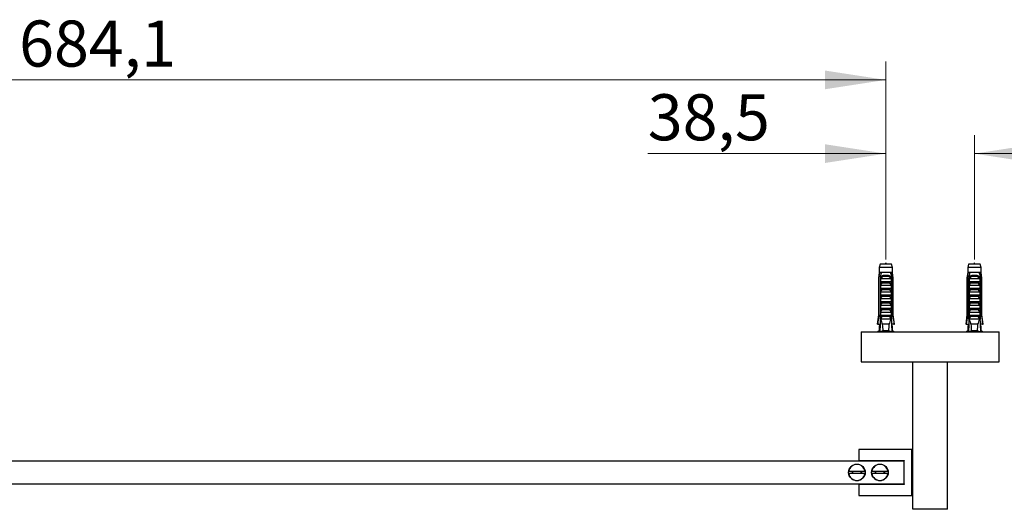
# Model space of a CAD drawing. Units: millimetres. Extents: x 80 to 1622, y 102 to 2296.
# Drawn here: x 508 to 935, y 358 to 571 of the extents above; entities that cross this region are included whole.
import ezdxf

# ---------------------------------------------------------------- set-up
doc = ezdxf.new("R2010")
doc.units = ezdxf.units.MM
doc.header["$LTSCALE"] = 8
doc.styles.add('SLDTEXTSTYLE2', font='TXT', dxfattribs={"width": 0.605})
doc.dimstyles.new('SLDDIMSTYLE2', dxfattribs={"dimtxt": 20, "dimasz": 26.416, "dimexe": 0, "dimexo": 0.0625, "dimgap": 5, "dimtad": 1, "dimdec": 1, "dimrnd": 1e-09, "dimzin": 12, "dimdsep": 46, "dimtxsty": 'SLDTEXTSTYLE2', "dimsah": 1, "dimcen": 0.09, "dimadec": 0, "dimazin": 3, "dimtfac": 1, "dimtdec": 1, "dimtmove": 0, "dimatfit": 0, "dimfxl": 0, "dimfrac": 2, "dimtolj": 1, "dimtzin": 12, "dimarcsym": 0})
doc.dimstyles.new('SLDDIMSTYLE3', dxfattribs={"dimtxt": 20, "dimasz": 26.416, "dimexe": 0, "dimexo": 0.0625, "dimgap": 5, "dimtad": 1, "dimdec": 1, "dimrnd": 1e-09, "dimzin": 12, "dimdsep": 46, "dimtxsty": 'SLDTEXTSTYLE2', "dimsah": 1, "dimcen": 0.09, "dimadec": 0, "dimazin": 3, "dimtfac": 1, "dimtofl": 0, "dimtmove": 0, "dimatfit": 3, "dimfxl": 0, "dimfrac": 2, "dimtolj": 1, "dimtzin": 12, "dimarcsym": 0})

# ---------------------------------------------------------------- blocks, each defined once
blk = doc.blocks.new('_D_5')
at = {"color": 7, "linetype": 'Continuous', "lineweight": 0}
for p, q in [((883.83, 466.63), (883.83, 520.53)), ((922.31, 466.63), (922.31, 520.53)), ((883.83, 512.53), (780.45, 512.53)), ((922.31, 512.53), (973.11, 512.53))]:
    blk.add_line(p, q, dxfattribs=at)
at = {"color": 7, "linetype": 'Continuous', "lineweight": 18}
for points in [[(883.83, 512.53), (857.42, 516.6), (857.42, 508.47)], [(922.31, 512.53), (948.72, 508.47), (948.72, 516.6)]]:
    blk.add_solid(points, dxfattribs=at)
at = {"color": 7, "linetype": 'Continuous', "lineweight": 18, "insert": (780.45, 538.31), "char_height": 20, "attachment_point": 1, "style": 'SLDTEXTSTYLE2'}
blk.add_mtext('38,5', dxfattribs=at)
blk = doc.blocks.new('_D_6')
at = {"color": 7, "linetype": 'Continuous', "lineweight": 0}
for p, q in [((199.71, 467.73), (199.71, 552.53)), ((883.83, 466.63), (883.83, 552.53)), ((883.83, 544.53), (199.71, 544.53))]:
    blk.add_line(p, q, dxfattribs=at)
at = {"color": 7, "linetype": 'Continuous', "lineweight": 18}
for points in [[(199.71, 544.53), (226.12, 540.47), (226.12, 548.6)], [(883.83, 544.53), (857.42, 548.6), (857.42, 540.47)]]:
    blk.add_solid(points, dxfattribs=at)
at = {"color": 7, "linetype": 'Continuous', "lineweight": 18, "insert": (507.4, 570.31), "char_height": 20, "attachment_point": 1, "style": 'SLDTEXTSTYLE2'}
blk.add_mtext('684,1', dxfattribs=at)

msp = doc.modelspace()

# ---------------------------------------------------------------- linework, layer by layer
at = {"color": 7, "linetype": 'Continuous', "lineweight": 25}
for p, q in [((881.334, 464.531), (880.959, 463.132)), ((880.959, 463.132), (880.959, 460.931)), ((886.709, 463.132), (880.959, 463.132)), ((886.334, 464.531), (881.334, 464.531)), ((886.709, 463.132), (886.334, 464.531)), ((886.709, 460.931), (886.709, 463.132)), ((919.808, 464.531), (919.433, 463.132)), ((919.433, 463.132), (919.433, 460.931)), ((925.183, 463.132), (919.433, 463.132)), ((924.808, 464.531), (919.808, 464.531)), ((925.183, 463.132), (924.808, 464.531)), ((925.183, 460.931), (925.183, 463.132)), ((880.959, 460.931), (880.584, 458.631)), ((880.584, 458.631), (880.584, 442.531)), ((880.834, 458.631), (880.584, 458.631)), ((880.834, 442.531), (880.834, 458.631)), ((881.245, 460.931), (880.959, 460.931)), ((881.818, 460.931), (881.245, 460.931)), ((881.527, 458.631), (881.312, 458.631)), ((881.312, 458.631), (881.312, 440.731)), ((881.527, 458.631), (881.527, 441.631)), ((881.527, 458.631), (881.707, 458.631)), ((881.544, 456.831), (881.544, 458.262)), ((886.017, 458.131), (881.651, 458.131)), ((885.85, 460.931), (881.818, 460.931)), ((883.022, 459.731), (884.646, 459.731)), ((884.585, 459.219), (883.082, 459.219)), ((886.423, 460.931), (885.85, 460.931)), ((885.961, 458.631), (886.141, 458.631)), ((886.123, 458.262), (886.123, 456.831)), ((886.356, 458.631), (886.141, 458.631)), ((886.141, 458.631), (886.141, 441.631)), ((886.356, 458.631), (886.356, 440.731)), ((886.709, 460.931), (886.423, 460.931)), ((887.084, 458.631), (886.709, 460.931)), ((886.834, 442.531), (886.834, 458.631)), ((887.084, 458.631), (886.834, 458.631)), ((887.084, 442.531), (887.084, 458.631)), ((919.433, 460.931), (919.058, 458.631)), ((919.058, 458.631), (919.058, 442.531)), ((919.308, 458.631), (919.058, 458.631)), ((919.308, 442.531), (919.308, 458.631)), ((919.719, 460.931), (919.433, 460.931)), ((920.292, 460.931), (919.719, 460.931)), ((920.001, 458.631), (919.786, 458.631)), ((919.786, 458.631), (919.786, 440.731)), ((920.001, 458.631), (920.001, 441.631)), ((920.001, 458.631), (920.181, 458.631)), ((920.018, 456.831), (920.018, 458.262)), ((924.491, 458.131), (920.125, 458.131)), ((924.324, 460.931), (920.292, 460.931)), ((921.496, 459.731), (923.12, 459.731)), ((923.06, 459.219), (921.556, 459.219)), ((924.897, 460.931), (924.324, 460.931)), ((924.435, 458.631), (924.615, 458.631)), ((924.598, 458.262), (924.598, 456.831)), ((924.83, 458.631), (924.615, 458.631)), ((924.615, 458.631), (924.615, 441.631)), ((924.83, 458.631), (924.83, 440.731)), ((925.183, 460.931), (924.897, 460.931)), ((925.558, 458.631), (925.183, 460.931)), ((925.308, 442.531), (925.308, 458.631)), ((925.558, 458.631), (925.308, 458.631)), ((925.558, 442.531), (925.558, 458.631)), ((886.123, 456.831), (881.544, 456.831)), ((881.544, 455.231), (882.155, 456.291)), ((886.123, 455.231), (881.544, 455.231)), ((881.544, 453.931), (881.544, 455.231)), ((886.123, 453.931), (881.544, 453.931)), ((881.544, 452.331), (882.155, 453.391)), ((885.512, 456.291), (882.155, 456.291)), ((885.512, 453.391), (882.155, 453.391)), ((885.512, 456.291), (886.123, 455.231)), ((885.512, 453.391), (886.123, 452.331)), ((886.123, 455.231), (886.123, 453.931)), ((924.598, 456.831), (920.018, 456.831)), ((920.018, 455.231), (920.629, 456.291)), ((924.598, 455.231), (920.018, 455.231)), ((920.018, 453.931), (920.018, 455.231)), ((924.598, 453.931), (920.018, 453.931)), ((920.018, 452.331), (920.629, 453.391)), ((923.986, 456.291), (920.629, 456.291)), ((923.986, 453.391), (920.629, 453.391)), ((923.986, 456.291), (924.598, 455.231)), ((923.986, 453.391), (924.598, 452.331)), ((924.598, 455.231), (924.598, 453.931)), ((886.123, 452.331), (881.544, 452.331)), ((881.544, 451.031), (881.544, 452.331)), ((886.123, 451.031), (881.544, 451.031)), ((881.544, 449.431), (882.155, 450.491)), ((886.123, 449.431), (881.544, 449.431)), ((881.544, 448.131), (881.544, 449.431)), ((885.512, 450.491), (882.155, 450.491)), ((885.512, 450.491), (886.123, 449.431)), ((886.123, 452.331), (886.123, 451.031)), ((886.123, 449.431), (886.123, 448.131)), ((924.598, 452.331), (920.018, 452.331)), ((920.018, 451.031), (920.018, 452.331)), ((924.598, 451.031), (920.018, 451.031)), ((920.018, 449.431), (920.629, 450.491)), ((924.598, 449.431), (920.018, 449.431)), ((920.018, 448.131), (920.018, 449.431)), ((923.986, 450.491), (920.629, 450.491)), ((923.986, 450.491), (924.598, 449.431)), ((924.598, 452.331), (924.598, 451.031)), ((924.598, 449.431), (924.598, 448.131)), ((886.123, 448.131), (881.544, 448.131)), ((881.544, 446.531), (882.155, 447.591)), ((886.123, 446.531), (881.544, 446.531)), ((881.544, 445.231), (881.544, 446.531)), ((886.123, 445.231), (881.544, 445.231)), ((885.512, 447.591), (882.155, 447.591)), ((885.512, 447.591), (886.123, 446.531)), ((886.123, 446.531), (886.123, 445.231)), ((924.598, 448.131), (920.018, 448.131)), ((920.018, 446.531), (920.629, 447.591)), ((924.598, 446.531), (920.018, 446.531)), ((920.018, 445.231), (920.018, 446.531)), ((924.598, 445.231), (920.018, 445.231)), ((923.986, 447.591), (920.629, 447.591)), ((923.986, 447.591), (924.598, 446.531)), ((924.598, 446.531), (924.598, 445.231)), ((880.584, 442.531), (880.084, 438.531)), ((880.584, 442.531), (880.834, 442.531)), ((881.527, 441.631), (881.255, 435.131)), ((881.49, 440.731), (881.312, 440.731)), ((882.056, 441.631), (881.527, 441.631)), ((881.544, 443.631), (882.155, 444.691)), ((886.123, 443.631), (881.544, 443.631)), ((881.544, 442.331), (881.544, 443.631)), ((886.123, 442.331), (881.544, 442.331)), ((882.056, 441.631), (881.583, 440.731)), ((886.085, 440.731), (881.583, 440.731)), ((882.056, 441.631), (882.155, 441.791)), ((885.512, 444.691), (882.155, 444.691)), ((885.512, 441.791), (882.155, 441.791)), ((885.512, 444.691), (886.123, 443.631)), ((885.512, 441.791), (885.612, 441.631)), ((886.085, 440.731), (885.612, 441.631)), ((886.141, 441.631), (885.612, 441.631)), ((886.123, 443.631), (886.123, 442.331)), ((886.141, 441.631), (886.413, 435.131)), ((886.356, 440.731), (886.178, 440.731)), ((886.834, 442.531), (887.084, 442.531)), ((887.584, 438.531), (887.084, 442.531)), ((919.058, 442.531), (918.558, 438.531)), ((919.058, 442.531), (919.308, 442.531)), ((920.001, 441.631), (919.729, 435.131)), ((919.964, 440.731), (919.786, 440.731)), ((920.53, 441.631), (920.001, 441.631)), ((920.018, 443.631), (920.629, 444.691)), ((924.598, 443.631), (920.018, 443.631)), ((920.018, 442.331), (920.018, 443.631)), ((924.598, 442.331), (920.018, 442.331)), ((920.53, 441.631), (920.057, 440.731)), ((924.559, 440.731), (920.057, 440.731)), ((920.53, 441.631), (920.629, 441.791)), ((923.986, 444.691), (920.629, 444.691)), ((923.986, 441.791), (920.629, 441.791)), ((923.986, 444.691), (924.598, 443.631)), ((923.986, 441.791), (924.086, 441.631)), ((924.559, 440.731), (924.086, 441.631)), ((924.615, 441.631), (924.086, 441.631)), ((924.598, 443.631), (924.598, 442.331)), ((924.615, 441.631), (924.887, 435.131)), ((924.83, 440.731), (924.652, 440.731)), ((925.308, 442.531), (925.558, 442.531)), ((926.058, 438.531), (925.558, 442.531)), ((880.298, 438.531), (880.084, 438.531)), ((880.298, 438.531), (881.397, 438.531)), ((880.959, 437.731), (880.959, 435.631)), ((881.364, 437.731), (880.959, 437.731)), ((885.353, 438.431), (882.315, 438.431)), ((887.369, 438.531), (886.27, 438.531)), ((886.304, 437.731), (886.709, 437.731)), ((886.709, 435.631), (886.709, 437.731)), ((887.369, 438.531), (887.584, 438.531)), ((918.772, 438.531), (918.558, 438.531)), ((918.772, 438.531), (919.871, 438.531)), ((919.433, 437.731), (919.433, 435.631)), ((919.838, 437.731), (919.433, 437.731)), ((923.827, 438.431), (920.789, 438.431)), ((925.843, 438.531), (924.745, 438.531)), ((924.778, 437.731), (925.183, 437.731)), ((925.183, 435.631), (925.183, 437.731)), ((925.843, 438.531), (926.058, 438.531)), ((873.071, 435.131), (873.071, 422.131)), ((873.071, 435.131), (933.071, 435.131)), ((880.959, 435.631), (880.346, 435.131)), ((881.276, 435.631), (880.959, 435.631)), ((885.146, 435.631), (882.522, 435.631)), ((886.709, 435.631), (886.392, 435.631)), ((887.321, 435.131), (886.709, 435.631)), ((919.433, 435.631), (918.82, 435.131)), ((919.75, 435.631), (919.433, 435.631)), ((923.62, 435.631), (920.996, 435.631)), ((925.183, 435.631), (924.866, 435.631)), ((925.795, 435.131), (925.183, 435.631)), ((933.071, 422.131), (933.071, 435.131)), ((873.071, 422.131), (933.071, 422.131)), ((895.571, 358.131), (895.571, 422.131)), ((910.571, 358.131), (910.571, 422.131)), ((872.071, 384.131), (872.071, 379.381)), ((895.071, 384.131), (872.071, 384.131)), ((895.071, 364.131), (895.071, 384.131)), ((191.771, 379.131), (891.771, 379.131)), ((872.071, 379.381), (891.771, 379.381)), ((891.771, 379.381), (891.771, 379.131)), ((891.771, 369.131), (891.771, 379.131)), ((895.571, 378.031), (895.071, 378.031)), ((895.153, 377.706), (895.071, 377.643)), ((895.153, 370.557), (895.153, 377.706)), ((895.474, 370.718), (895.474, 377.545)), ((867.807, 374.631), (874.735, 374.631)), ((874.735, 373.631), (867.807, 373.631)), ((877.807, 374.631), (884.735, 374.631)), ((884.735, 373.631), (877.807, 373.631)), ((191.771, 369.131), (891.771, 369.131)), ((872.071, 368.881), (872.071, 364.131)), ((891.771, 368.881), (872.071, 368.881)), ((891.771, 369.131), (891.771, 368.881)), ((895.071, 370.62), (895.153, 370.557)), ((895.071, 370.231), (895.571, 370.231)), ((872.071, 364.131), (895.071, 364.131)), ((910.571, 358.131), (895.571, 358.131))]:
    msp.add_line(p, q, dxfattribs=at)
for centre in [(871.271, 374.131), (881.271, 374.131)]:
    msp.add_circle(centre, 3.6, dxfattribs=at)
for centre, radius, start, end in [((882.117, 459.365), 0.976, 351.38551, 22.04626), ((885.551, 459.365), 0.976, 157.95374, 188.61449), ((920.591, 459.365), 0.976, 351.38551, 22.04626), ((924.025, 459.365), 0.976, 157.95374, 188.61449), ((871.271, 374.131), 3.5, 8.21321, 171.78679), ((881.271, 374.131), 3.5, 8.21321, 171.78679), ((871.271, 374.131), 3.5, 188.21321, 351.78679), ((871.271, 374.131), 2.1, 166.22585, 193.77415), ((871.271, 374.131), 2.025, 165.70505, 194.29495), ((871.271, 374.131), 1.9, 164.74248, 195.25752), ((871.271, 374.131), 1.9, 344.74248, 15.25752), ((871.271, 374.131), 2.025, 345.70505, 14.29495), ((871.271, 374.131), 2.1, 346.17439, 13.85837), ((881.271, 374.131), 3.5, 188.21321, 351.78679), ((881.271, 374.131), 2.1, 166.22585, 193.77415), ((881.271, 374.131), 2.025, 165.70505, 194.29495), ((881.271, 374.131), 1.9, 164.74248, 195.25752), ((881.271, 374.131), 1.9, 344.74248, 15.25752), ((881.271, 374.131), 2.025, 345.70505, 14.29495), ((881.271, 374.131), 2.1, 346.17439, 13.85837)]:
    msp.add_arc(centre, radius, start, end, dxfattribs=at)
for centre, start_param, end_param in [((883.834, 496.665), 2.5847926, 2.6676364), ((883.834, 496.665), 3.6155489, 3.6983927), ((922.308, 496.665), 2.5847926, 2.6676364), ((922.308, 496.665), 3.6155489, 3.6983927)]:
    msp.add_ellipse(centre, major_axis=(0, 68.595), ratio=0.0419124, start_param=start_param, end_param=end_param, dxfattribs=at)
for points in [[(883.972, 464.531), (883.926, 464.831), (883.834, 465.431), (883.742, 464.831), (883.696, 464.531)], [(922.446, 464.531), (922.4, 464.831), (922.308, 465.431), (922.216, 464.831), (922.17, 464.531)]]:
    msp.add_open_spline(points, degree=3, dxfattribs=at)
for points, knots in [([(880.834, 458.631), (880.95, 459.288), (881.086, 460.055), (881.225, 460.821), (881.245, 460.931)], [0, 0, 0, 0, 0.8565393, 1, 1, 1, 1]), ([(881.818, 460.931), (881.797, 460.842), (881.62, 460.077), (881.457, 459.309), (881.312, 458.631)], [0, 0, 0, 0, 0.1169127, 1, 1, 1, 1]), ([(881.536, 458.631), (881.569, 458.716), (881.635, 458.886), (881.774, 459.116), (881.941, 459.316), (882.137, 459.481), (882.358, 459.604), (882.648, 459.708), (882.879, 459.722), (883.022, 459.731)], [0, 0, 0, 0, 0.1315706, 0.2631391, 0.394755, 0.5263624, 0.65662, 0.7869028, 1, 1, 1, 1]), ([(881.544, 458.262), (881.578, 458.32), (881.647, 458.437), (881.687, 458.566), (881.707, 458.631)], [0, 0, 0, 0, 0.4952163, 1, 1, 1, 1]), ([(881.651, 458.131), (881.641, 458.133), (881.62, 458.135), (881.589, 458.16), (881.562, 458.202), (881.551, 458.241), (881.544, 458.262)], [0, 0, 0, 0, 0.2016931, 0.4035474, 0.6742761, 1, 1, 1, 1]), ([(883.082, 459.219), (882.99, 459.214), (882.818, 459.204), (882.576, 459.127), (882.356, 459.012), (882.155, 458.852), (881.965, 458.648), (881.795, 458.406), (881.699, 458.223), (881.651, 458.131)], [0, 0, 0, 0, 0.14767774, 0.27673701, 0.40582916, 0.54363325, 0.68157757, 0.84064874, 1, 1, 1, 1]), ([(886.017, 458.131), (885.962, 458.235), (885.824, 458.497), (885.583, 458.796), (885.316, 459.008), (885.1, 459.125), (884.854, 459.204), (884.679, 459.213), (884.585, 459.219)], [0, 0, 0, 0, 0.18170767, 0.4569442, 0.58648148, 0.71992537, 0.84995185, 1, 1, 1, 1]), ([(884.646, 459.731), (884.738, 459.727), (884.922, 459.72), (885.186, 459.654), (885.43, 459.545), (885.645, 459.394), (885.826, 459.205), (885.999, 458.958), (886.083, 458.753), (886.132, 458.631)], [0, 0, 0, 0, 0.1374062, 0.2747335, 0.412554, 0.5503596, 0.6807227, 0.8110943, 1, 1, 1, 1]), ([(885.85, 460.931), (885.87, 460.842), (886.047, 460.077), (886.211, 459.309), (886.356, 458.631)], [0, 0, 0, 0, 0.1169127, 1, 1, 1, 1]), ([(885.961, 458.631), (885.981, 458.566), (886.021, 458.437), (886.089, 458.32), (886.123, 458.262)], [0, 0, 0, 0, 0.5033387, 1, 1, 1, 1]), ([(886.123, 458.262), (886.117, 458.241), (886.105, 458.202), (886.078, 458.16), (886.048, 458.135), (886.027, 458.133), (886.017, 458.131)], [0, 0, 0, 0, 0.32472139, 0.59665326, 0.80073967, 1, 1, 1, 1]), ([(886.834, 458.631), (886.717, 459.288), (886.581, 460.055), (886.443, 460.821), (886.423, 460.931)], [0, 0, 0, 0, 0.8565393, 1, 1, 1, 1]), ([(919.308, 458.631), (919.424, 459.288), (919.56, 460.055), (919.699, 460.821), (919.719, 460.931)], [0, 0, 0, 0, 0.8565393, 1, 1, 1, 1]), ([(920.292, 460.931), (920.272, 460.842), (920.095, 460.077), (919.931, 459.309), (919.786, 458.631)], [0, 0, 0, 0, 0.1169127, 1, 1, 1, 1]), ([(920.01, 458.631), (920.043, 458.716), (920.109, 458.886), (920.248, 459.116), (920.415, 459.316), (920.611, 459.481), (920.832, 459.604), (921.123, 459.708), (921.353, 459.722), (921.496, 459.731)], [0, 0, 0, 0, 0.1315706, 0.2631391, 0.394755, 0.5263624, 0.65662, 0.7869028, 1, 1, 1, 1]), ([(920.018, 458.262), (920.052, 458.32), (920.121, 458.437), (920.161, 458.566), (920.181, 458.631)], [0, 0, 0, 0, 0.4952163, 1, 1, 1, 1]), ([(920.125, 458.131), (920.115, 458.133), (920.094, 458.135), (920.063, 458.16), (920.036, 458.202), (920.025, 458.241), (920.018, 458.262)], [0, 0, 0, 0, 0.2016931, 0.4035474, 0.6742761, 1, 1, 1, 1]), ([(921.556, 459.219), (921.464, 459.214), (921.292, 459.204), (921.05, 459.127), (920.83, 459.012), (920.629, 458.852), (920.439, 458.648), (920.269, 458.406), (920.173, 458.223), (920.125, 458.131)], [0, 0, 0, 0, 0.14767774, 0.27673701, 0.40582916, 0.54363325, 0.68157757, 0.84064874, 1, 1, 1, 1]), ([(924.491, 458.131), (924.436, 458.235), (924.299, 458.497), (924.057, 458.796), (923.791, 459.008), (923.574, 459.125), (923.328, 459.204), (923.153, 459.213), (923.06, 459.219)], [0, 0, 0, 0, 0.1817077, 0.4569442, 0.5864815, 0.7199254, 0.8499518, 1, 1, 1, 1]), ([(923.12, 459.731), (923.212, 459.727), (923.397, 459.72), (923.66, 459.654), (923.904, 459.545), (924.119, 459.394), (924.3, 459.205), (924.473, 458.958), (924.557, 458.753), (924.606, 458.631)], [0, 0, 0, 0, 0.1374062, 0.2747335, 0.412554, 0.5503596, 0.6807227, 0.8110943, 1, 1, 1, 1]), ([(924.324, 460.931), (924.344, 460.842), (924.521, 460.077), (924.685, 459.309), (924.83, 458.631)], [0, 0, 0, 0, 0.1169127, 1, 1, 1, 1]), ([(924.435, 458.631), (924.455, 458.566), (924.495, 458.437), (924.563, 458.32), (924.598, 458.262)], [0, 0, 0, 0, 0.5033387, 1, 1, 1, 1]), ([(924.598, 458.262), (924.591, 458.241), (924.58, 458.202), (924.552, 458.16), (924.522, 458.135), (924.501, 458.133), (924.491, 458.131)], [0, 0, 0, 0, 0.32472139, 0.59665326, 0.80073967, 1, 1, 1, 1]), ([(925.308, 458.631), (925.191, 459.288), (925.055, 460.055), (924.917, 460.821), (924.897, 460.931)], [0, 0, 0, 0, 0.8565393, 1, 1, 1, 1]), ([(882.155, 456.291), (882.169, 456.316), (882.196, 456.367), (882.203, 456.454), (882.178, 456.543), (882.107, 456.643), (881.96, 456.751), (881.771, 456.82), (881.63, 456.828), (881.577, 456.831)], [0, 0, 0, 0, 0.090122, 0.1808056, 0.2639744, 0.3792969, 0.5579043, 0.8311848, 1, 1, 1, 1]), ([(882.155, 453.391), (882.169, 453.416), (882.196, 453.467), (882.203, 453.554), (882.178, 453.643), (882.107, 453.743), (881.96, 453.851), (881.771, 453.92), (881.63, 453.928), (881.577, 453.931)], [0, 0, 0, 0, 0.090122, 0.1808056, 0.2639744, 0.3792969, 0.5579043, 0.8311848, 1, 1, 1, 1]), ([(886.091, 456.831), (885.995, 456.822), (885.828, 456.806), (885.638, 456.707), (885.53, 456.606), (885.479, 456.515), (885.464, 456.429), (885.478, 456.353), (885.502, 456.31), (885.512, 456.291)], [0, 0, 0, 0, 0.30010557, 0.52540901, 0.65999763, 0.76211207, 0.8463796, 0.93073397, 1, 1, 1, 1]), ([(886.091, 453.931), (885.995, 453.922), (885.828, 453.906), (885.638, 453.807), (885.53, 453.706), (885.479, 453.615), (885.464, 453.529), (885.478, 453.453), (885.502, 453.41), (885.512, 453.391)], [0, 0, 0, 0, 0.30010557, 0.52540901, 0.65999763, 0.76211207, 0.8463796, 0.93073397, 1, 1, 1, 1]), ([(920.629, 456.291), (920.643, 456.316), (920.671, 456.367), (920.677, 456.454), (920.652, 456.543), (920.582, 456.643), (920.434, 456.751), (920.245, 456.82), (920.105, 456.828), (920.051, 456.831)], [0, 0, 0, 0, 0.090122, 0.1808056, 0.2639744, 0.3792969, 0.5579043, 0.8311848, 1, 1, 1, 1]), ([(920.629, 453.391), (920.643, 453.416), (920.671, 453.467), (920.677, 453.554), (920.652, 453.643), (920.582, 453.743), (920.434, 453.851), (920.245, 453.92), (920.105, 453.928), (920.051, 453.931)], [0, 0, 0, 0, 0.090122, 0.1808056, 0.2639744, 0.3792969, 0.5579043, 0.8311848, 1, 1, 1, 1]), ([(924.565, 456.831), (924.469, 456.822), (924.302, 456.806), (924.112, 456.707), (924.004, 456.606), (923.953, 456.515), (923.938, 456.429), (923.952, 456.353), (923.976, 456.31), (923.986, 456.291)], [0, 0, 0, 0, 0.30010557, 0.52540901, 0.65999763, 0.76211207, 0.8463796, 0.93073397, 1, 1, 1, 1]), ([(924.565, 453.931), (924.469, 453.922), (924.302, 453.906), (924.112, 453.807), (924.004, 453.706), (923.953, 453.615), (923.938, 453.529), (923.952, 453.453), (923.976, 453.41), (923.986, 453.391)], [0, 0, 0, 0, 0.30010557, 0.52540901, 0.65999763, 0.76211207, 0.8463796, 0.93073397, 1, 1, 1, 1]), ([(882.155, 450.491), (882.169, 450.516), (882.196, 450.567), (882.203, 450.654), (882.178, 450.743), (882.107, 450.843), (881.96, 450.951), (881.771, 451.02), (881.63, 451.028), (881.577, 451.031)], [0, 0, 0, 0, 0.090122, 0.1808056, 0.2639744, 0.3792969, 0.5579043, 0.8311848, 1, 1, 1, 1]), ([(886.091, 451.031), (885.995, 451.022), (885.828, 451.006), (885.638, 450.907), (885.53, 450.806), (885.479, 450.715), (885.464, 450.629), (885.478, 450.553), (885.502, 450.51), (885.512, 450.491)], [0, 0, 0, 0, 0.3001056, 0.525409, 0.6599976, 0.7621121, 0.8463796, 0.930734, 1, 1, 1, 1]), ([(920.629, 450.491), (920.643, 450.516), (920.671, 450.567), (920.677, 450.654), (920.652, 450.743), (920.582, 450.843), (920.434, 450.951), (920.245, 451.02), (920.105, 451.028), (920.051, 451.031)], [0, 0, 0, 0, 0.090122, 0.1808056, 0.2639744, 0.3792969, 0.5579043, 0.8311848, 1, 1, 1, 1]), ([(924.565, 451.031), (924.469, 451.022), (924.302, 451.006), (924.112, 450.907), (924.004, 450.806), (923.953, 450.715), (923.938, 450.629), (923.952, 450.553), (923.976, 450.51), (923.986, 450.491)], [0, 0, 0, 0, 0.3001056, 0.525409, 0.6599976, 0.7621121, 0.8463796, 0.930734, 1, 1, 1, 1]), ([(882.155, 447.591), (882.169, 447.616), (882.196, 447.667), (882.203, 447.754), (882.178, 447.843), (882.107, 447.943), (881.96, 448.051), (881.771, 448.12), (881.63, 448.128), (881.577, 448.131)], [0, 0, 0, 0, 0.090122, 0.1808056, 0.2639744, 0.3792969, 0.5579043, 0.8311848, 1, 1, 1, 1]), ([(882.155, 444.691), (882.169, 444.716), (882.196, 444.767), (882.203, 444.854), (882.178, 444.943), (882.107, 445.043), (881.96, 445.151), (881.771, 445.22), (881.63, 445.228), (881.577, 445.231)], [0, 0, 0, 0, 0.09012202, 0.1808056, 0.26397444, 0.37929694, 0.55790431, 0.8311848, 1, 1, 1, 1]), ([(886.091, 448.131), (885.995, 448.122), (885.828, 448.106), (885.638, 448.007), (885.53, 447.906), (885.479, 447.815), (885.464, 447.729), (885.478, 447.653), (885.502, 447.61), (885.512, 447.591)], [0, 0, 0, 0, 0.3001056, 0.525409, 0.6599976, 0.7621121, 0.8463796, 0.930734, 1, 1, 1, 1]), ([(886.091, 445.231), (885.995, 445.222), (885.828, 445.206), (885.638, 445.107), (885.53, 445.006), (885.479, 444.915), (885.464, 444.829), (885.478, 444.753), (885.502, 444.71), (885.512, 444.691)], [0, 0, 0, 0, 0.3001056, 0.525409, 0.6599976, 0.7621121, 0.8463796, 0.930734, 1, 1, 1, 1]), ([(920.629, 447.591), (920.643, 447.616), (920.671, 447.667), (920.677, 447.754), (920.652, 447.843), (920.582, 447.943), (920.434, 448.051), (920.245, 448.12), (920.105, 448.128), (920.051, 448.131)], [0, 0, 0, 0, 0.090122, 0.1808056, 0.2639744, 0.3792969, 0.5579043, 0.8311848, 1, 1, 1, 1]), ([(920.629, 444.691), (920.643, 444.716), (920.671, 444.767), (920.677, 444.854), (920.652, 444.943), (920.582, 445.043), (920.434, 445.151), (920.245, 445.22), (920.105, 445.228), (920.051, 445.231)], [0, 0, 0, 0, 0.09012202, 0.1808056, 0.26397444, 0.37929694, 0.55790431, 0.8311848, 1, 1, 1, 1]), ([(924.565, 448.131), (924.469, 448.122), (924.302, 448.106), (924.112, 448.007), (924.004, 447.906), (923.953, 447.815), (923.938, 447.729), (923.952, 447.653), (923.976, 447.61), (923.986, 447.591)], [0, 0, 0, 0, 0.3001056, 0.525409, 0.6599976, 0.7621121, 0.8463796, 0.930734, 1, 1, 1, 1]), ([(924.565, 445.231), (924.469, 445.222), (924.302, 445.206), (924.112, 445.107), (924.004, 445.006), (923.953, 444.915), (923.938, 444.829), (923.952, 444.753), (923.976, 444.71), (923.986, 444.691)], [0, 0, 0, 0, 0.3001056, 0.525409, 0.6599976, 0.7621121, 0.8463796, 0.930734, 1, 1, 1, 1]), ([(880.834, 442.531), (880.81, 442.357), (880.63, 441.024), (880.453, 439.69), (880.298, 438.531)], [0, 0, 0, 0, 0.1308742, 1, 1, 1, 1]), ([(881.312, 440.731), (881.331, 440.642), (881.38, 440.409), (881.43, 440.177), (881.46, 440.034)], [0, 0, 0, 0, 0.3850117, 1, 1, 1, 1]), ([(882.155, 441.791), (882.169, 441.816), (882.196, 441.867), (882.203, 441.954), (882.178, 442.043), (882.107, 442.143), (881.96, 442.251), (881.771, 442.32), (881.63, 442.328), (881.577, 442.331)], [0, 0, 0, 0, 0.09012202, 0.1808056, 0.26397444, 0.37929694, 0.55790431, 0.8311848, 1, 1, 1, 1]), ([(881.583, 440.731), (881.693, 440.344), (881.912, 439.57), (882.18, 438.811), (882.315, 438.431)], [0, 0, 0, 0, 0.4996242, 1, 1, 1, 1]), ([(885.353, 438.431), (885.487, 438.81), (885.755, 439.569), (885.975, 440.344), (886.085, 440.731)], [0, 0, 0, 0, 0.4994584, 1, 1, 1, 1]), ([(886.091, 442.331), (885.995, 442.322), (885.828, 442.306), (885.638, 442.207), (885.53, 442.106), (885.479, 442.015), (885.464, 441.929), (885.478, 441.853), (885.502, 441.81), (885.512, 441.791)], [0, 0, 0, 0, 0.3001056, 0.525409, 0.6599976, 0.7621121, 0.8463796, 0.930734, 1, 1, 1, 1]), ([(886.356, 440.731), (886.337, 440.642), (886.288, 440.409), (886.238, 440.177), (886.207, 440.034)], [0, 0, 0, 0, 0.38501166, 1, 1, 1, 1]), ([(886.834, 442.531), (886.858, 442.357), (887.038, 441.024), (887.215, 439.69), (887.369, 438.531)], [0, 0, 0, 0, 0.1308742, 1, 1, 1, 1]), ([(919.308, 442.531), (919.284, 442.357), (919.104, 441.024), (918.927, 439.69), (918.772, 438.531)], [0, 0, 0, 0, 0.1308742, 1, 1, 1, 1]), ([(919.786, 440.731), (919.805, 440.642), (919.854, 440.409), (919.904, 440.177), (919.934, 440.034)], [0, 0, 0, 0, 0.3850117, 1, 1, 1, 1]), ([(920.629, 441.791), (920.643, 441.816), (920.671, 441.867), (920.677, 441.954), (920.652, 442.043), (920.582, 442.143), (920.434, 442.251), (920.245, 442.32), (920.105, 442.328), (920.051, 442.331)], [0, 0, 0, 0, 0.09012202, 0.1808056, 0.26397444, 0.37929694, 0.55790431, 0.8311848, 1, 1, 1, 1]), ([(920.057, 440.731), (920.167, 440.344), (920.386, 439.57), (920.654, 438.811), (920.789, 438.431)], [0, 0, 0, 0, 0.4996242, 1, 1, 1, 1]), ([(923.827, 438.431), (923.961, 438.81), (924.229, 439.569), (924.449, 440.344), (924.559, 440.731)], [0, 0, 0, 0, 0.4994584, 1, 1, 1, 1]), ([(924.565, 442.331), (924.469, 442.322), (924.302, 442.306), (924.112, 442.207), (924.004, 442.106), (923.953, 442.015), (923.938, 441.929), (923.952, 441.853), (923.976, 441.81), (923.986, 441.791)], [0, 0, 0, 0, 0.3001056, 0.525409, 0.6599976, 0.7621121, 0.8463796, 0.930734, 1, 1, 1, 1]), ([(924.83, 440.731), (924.811, 440.642), (924.762, 440.409), (924.712, 440.177), (924.682, 440.034)], [0, 0, 0, 0, 0.3850117, 1, 1, 1, 1]), ([(925.308, 442.531), (925.332, 442.357), (925.512, 441.024), (925.689, 439.69), (925.843, 438.531)], [0, 0, 0, 0, 0.1308742, 1, 1, 1, 1]), ([(882.522, 435.631), (882.303, 435.54), (881.952, 435.392), (881.622, 435.203), (881.497, 435.131)], [0, 0, 0, 0, 0.6217071, 1, 1, 1, 1]), ([(886.171, 435.131), (886.047, 435.202), (885.717, 435.391), (885.366, 435.539), (885.146, 435.631)], [0, 0, 0, 0, 0.3740739, 1, 1, 1, 1]), ([(920.996, 435.631), (920.777, 435.54), (920.426, 435.392), (920.096, 435.203), (919.971, 435.131)], [0, 0, 0, 0, 0.6217071, 1, 1, 1, 1]), ([(924.645, 435.131), (924.521, 435.202), (924.191, 435.391), (923.84, 435.539), (923.62, 435.631)], [0, 0, 0, 0, 0.3740739, 1, 1, 1, 1]), ([(895.474, 377.545), (895.472, 377.567), (895.468, 377.611), (895.434, 377.672), (895.383, 377.719), (895.32, 377.745), (895.252, 377.749), (895.194, 377.734), (895.164, 377.713), (895.153, 377.706)], [0, 0, 0, 0, 0.1466592, 0.3009075, 0.4541156, 0.6058503, 0.7563006, 0.9061364, 1, 1, 1, 1]), ([(895.153, 370.557), (895.159, 370.553), (895.183, 370.535), (895.233, 370.516), (895.301, 370.514), (895.358, 370.532), (895.407, 370.563), (895.446, 370.608), (895.47, 370.665), (895.473, 370.703), (895.474, 370.718)], [0, 0, 0, 0, 0.0504609, 0.2020133, 0.3523196, 0.5020756, 0.5936574, 0.7461255, 0.8985505, 1, 1, 1, 1])]:
    msp.add_open_spline(points, degree=3, knots=knots, dxfattribs=at)

# ---------------------------------------------------------------- dimensions: what is measured, and where the dimension line sits
at = {"color": 7, "linetype": 'Continuous', "lineweight": 18}
for base, p1, p2, dimstyle, picture, middle in [((199.708, 544.531), (883.834, 458.631), (199.708, 459.731), 'SLDDIMSTYLE3', '_D_6', (541.771, 544.531)), ((883.834, 512.531), (922.308, 458.631), (883.834, 458.631), 'SLDDIMSTYLE2', '_D_5', (807.182, 512.531))]:
    dim = msp.add_linear_dim(base=base, p1=p1, p2=p2, dimstyle=dimstyle, dxfattribs=at)
    dim.commit()
    dim.dimension.update_dxf_attribs({"geometry": picture, "text_midpoint": middle, "dimtype": 160})

doc.saveas('drawing.dxf')
